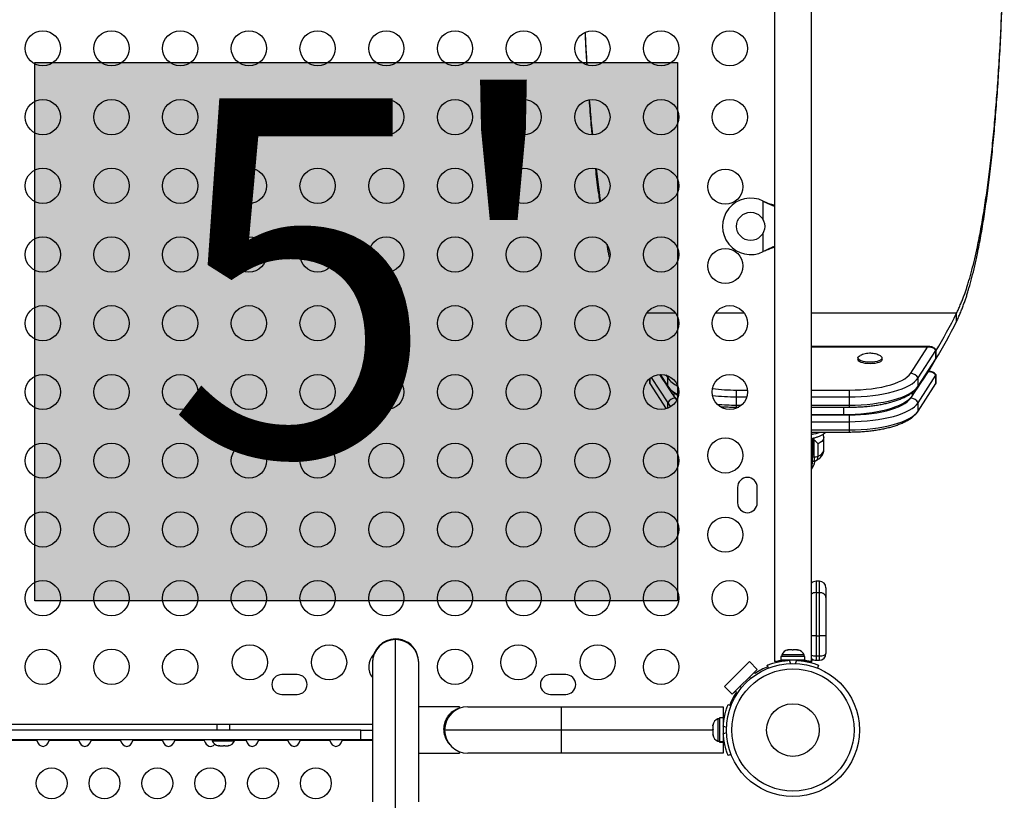
# Model space of a CAD drawing. Extents: x 1749 to 2269, y 2211 to 2668.
# Drawn here: x 2152 to 2180, y 2409 to 2431 of the extents above; entities that cross this region are included whole.
import ezdxf

# ---------------------------------------------------------------- set-up
doc = ezdxf.new("R2010")
doc.units = 0
doc.header["$LTSCALE"] = 0.125
doc.header["$MEASUREMENT"] = 0
doc.layers.add('CONTOUR', color=7, linetype='CONTINUOUS')
doc.layers.add('HAUTEUR-PLATE-FORME', color=7, linetype='CONTINUOUS')
doc.styles.add('DIM', font='romans.shx')

msp = doc.modelspace()

# ---------------------------------------------------------------- hatches: boundary and pattern name
at = {"layer": 'HAUTEUR-PLATE-FORME', "true_color": 0xfcfcfc}
msp.add_hatch(color=7, dxfattribs=at).paths.add_polyline_path([(2152.36941, 2430.24711), (2170.60472, 2430.24711), (2170.60472, 2414.96592), (2152.36941, 2414.96592)])

# ---------------------------------------------------------------- linework, layer by layer
at = {"layer": 'CONTOUR'}
for p, q in [((2173.35964, 2457.43792), (2173.35964, 2413.25042)), ((2174.40964, 2413.25042), (2174.40964, 2457.43792)), ((2173.04214, 2426.30985), (2173.07209, 2426.29737)), ((2173.04214, 2426.30985), (2173.0661, 2426.29737)), ((2173.04214, 2425.7736), (2173.04214, 2426.30985)), ((2173.0661, 2426.29737), (2173.07209, 2426.29737)), ((2173.04214, 2424.8785), (2173.04214, 2425.41475)), ((2173.07209, 2424.89098), (2173.04214, 2424.8785)), ((2173.0661, 2424.89098), (2173.04214, 2424.8785)), ((2173.0661, 2424.89098), (2173.07209, 2424.89098)), ((2170.55452, 2423.12817), (2169.73149, 2423.12817)), ((2172.50452, 2423.12817), (2171.68149, 2423.12817)), ((2178.52894, 2423.12817), (2174.40964, 2423.12817)), ((2178.52894, 2422.89325), (2178.52894, 2423.12817)), ((2177.75327, 2422.18301), (2174.40964, 2422.18301)), ((2177.70863, 2422.16793), (2174.40964, 2422.16793)), ((2177.22766, 2421.42591), (2177.70863, 2422.16793)), ((2177.43903, 2421.29242), (2177.94468, 2422.07251)), ((2177.75327, 2422.18111), (2177.75683, 2422.18079)), ((2177.94468, 2421.83759), (2177.94468, 2422.07251)), ((2177.94764, 2421.84684), (2177.94764, 2422.08177)), ((2175.72884, 2421.8585), (2175.72884, 2421.81445)), ((2176.41644, 2421.81445), (2176.41644, 2421.8585)), ((2177.43903, 2421.0575), (2177.94468, 2421.83759)), ((2177.94468, 2421.83759), (2177.94764, 2421.84684)), ((2177.75327, 2421.47824), (2177.73006, 2421.47824)), ((2177.75327, 2421.47634), (2177.75683, 2421.47602)), ((2169.82163, 2421.27721), (2169.82163, 2421.14207)), ((2169.82163, 2421.14207), (2169.8246, 2421.13282)), ((2169.82164, 2421.14241), (2169.82211, 2421.14154)), ((2169.8246, 2421.13282), (2169.8246, 2421.27968)), ((2169.8246, 2421.13282), (2170.28921, 2420.41603)), ((2169.86304, 2421.30844), (2170.33024, 2420.58765)), ((2170.11261, 2421.39325), (2170.33024, 2421.0575)), ((2170.27596, 2421.37617), (2170.33024, 2421.29242)), ((2170.33024, 2421.0575), (2170.33024, 2421.29242)), ((2177.43903, 2420.58765), (2177.94468, 2421.36774)), ((2177.43903, 2421.0575), (2177.43903, 2421.29242)), ((2177.43903, 2420.35273), (2177.94468, 2421.13282)), ((2177.94468, 2421.13282), (2177.94468, 2421.36774)), ((2177.94468, 2421.13282), (2177.94764, 2421.14207)), ((2177.94492, 2421.13742), (2177.94764, 2421.14241)), ((2177.94764, 2421.14207), (2177.94764, 2421.377)), ((2170.50412, 2420.87542), (2170.50412, 2420.77957)), ((2172.28283, 2420.75644), (2172.28283, 2420.94795)), ((2172.28283, 2420.94795), (2172.59011, 2420.94795)), ((2174.40964, 2420.94795), (2175.48644, 2420.94795)), ((2175.48644, 2420.75644), (2175.48644, 2420.94795)), ((2177.26515, 2420.87506), (2177.26515, 2420.77957)), ((2170.33024, 2420.43056), (2170.33024, 2420.58765)), ((2170.49892, 2420.78701), (2170.54162, 2420.72114)), ((2172.28283, 2420.75644), (2172.57366, 2420.75644)), ((2172.28283, 2420.52151), (2172.28283, 2420.75644)), ((2174.40964, 2420.75644), (2175.48644, 2420.75644)), ((2175.48644, 2420.52151), (2175.48644, 2420.75644)), ((2177.22766, 2420.72114), (2177.27035, 2420.78701)), ((2177.43903, 2420.35273), (2177.43903, 2420.58765)), ((2172.28283, 2420.52151), (2172.42636, 2420.52151)), ((2172.28283, 2420.46302), (2172.28283, 2420.52151)), ((2172.28283, 2420.46302), (2172.34621, 2420.46302)), ((2174.40964, 2420.52151), (2175.48644, 2420.52151)), ((2174.40964, 2420.46302), (2175.48644, 2420.46302)), ((2175.32, 2420.46302), (2175.32, 2420.25463)), ((2175.48644, 2420.46302), (2175.48644, 2420.52151)), ((2174.40964, 2420.25463), (2175.32, 2420.25463)), ((2174.40964, 2420.24318), (2175.48644, 2420.24318)), ((2174.40964, 2420.05167), (2175.48644, 2420.05167)), ((2175.48644, 2420.05167), (2175.48644, 2420.24318)), ((2175.48644, 2419.81674), (2175.48644, 2420.05167)), ((2174.40964, 2419.81674), (2175.48644, 2419.81674)), ((2174.40964, 2419.75826), (2175.48644, 2419.75826)), ((2174.41589, 2419.75826), (2174.41589, 2419.68945)), ((2175.48644, 2419.75826), (2175.48644, 2419.81674)), ((2174.43582, 2418.86592), (2174.43582, 2419.57878)), ((2174.47839, 2419.53257), (2174.47839, 2419.58907)), ((2174.49124, 2419.5234), (2174.47839, 2419.53257)), ((2174.47839, 2419.1123), (2174.47839, 2419.53257)), ((2174.49124, 2419.05357), (2174.49124, 2419.5234)), ((2174.75964, 2419.24595), (2174.75964, 2419.59834)), ((2174.59709, 2419.07222), (2174.59709, 2419.4246)), ((2174.43582, 2419.1123), (2174.47839, 2419.1123)), ((2174.43582, 2419.05357), (2174.49124, 2419.05357)), ((2174.43582, 2418.9302), (2174.47126, 2418.9302)), ((2174.43582, 2418.86592), (2174.43572, 2418.85621)), ((2172.31176, 2418.18792), (2172.31176, 2417.75042)), ((2172.87426, 2417.75042), (2172.87426, 2418.18792)), ((2174.63464, 2415.52456), (2174.54089, 2415.52456)), ((2174.54089, 2415.52456), (2174.54089, 2415.20052)), ((2174.63464, 2415.20052), (2174.63464, 2415.52456)), ((2174.82214, 2415.33706), (2174.82214, 2415.06432)), ((2174.54089, 2415.20052), (2174.54089, 2413.97477)), ((2174.54089, 2415.20052), (2174.63464, 2415.20052)), ((2174.63464, 2413.97477), (2174.63464, 2415.20052)), ((2174.82214, 2415.06432), (2174.82214, 2413.97477)), ((2162.60521, 2413.87545), (2162.60521, 2413.88709)), ((2162.60521, 2413.86604), (2162.60521, 2413.87545)), ((2162.60521, 2408.94349), (2162.60521, 2413.86604)), ((2174.54089, 2413.97477), (2174.40964, 2413.97477)), ((2174.54089, 2413.97477), (2174.63464, 2413.97477)), ((2174.54089, 2413.97477), (2174.54089, 2413.40652)), ((2174.63464, 2413.40652), (2174.63464, 2413.97477)), ((2174.82214, 2413.97477), (2174.63464, 2413.97477)), ((2174.82214, 2413.97477), (2174.82214, 2413.46902)), ((2173.54391, 2413.3888), (2173.54391, 2413.28292)), ((2174.22536, 2413.3888), (2173.54391, 2413.3888)), ((2173.56589, 2413.4357), (2173.56589, 2413.3888)), ((2174.20339, 2413.4357), (2173.56589, 2413.4357)), ((2173.73141, 2413.56765), (2173.75193, 2413.5763)), ((2173.76905, 2413.5763), (2173.73141, 2413.56765)), ((2173.76905, 2413.5763), (2173.75193, 2413.5763)), ((2173.85856, 2413.5763), (2173.76905, 2413.5763)), ((2173.87569, 2413.56765), (2173.85856, 2413.5763)), ((2173.85856, 2413.5763), (2173.89621, 2413.5763)), ((2173.89621, 2413.5763), (2173.87569, 2413.56765)), ((2173.99127, 2413.5763), (2173.89621, 2413.5763)), ((2174.02892, 2413.56765), (2173.99127, 2413.5763)), ((2173.99127, 2413.5763), (2174.01179, 2413.5763)), ((2174.01179, 2413.5763), (2174.02892, 2413.56765)), ((2174.02526, 2413.5763), (2174.01179, 2413.5763)), ((2174.20339, 2413.3888), (2174.20339, 2413.4357)), ((2174.22536, 2413.28292), (2174.22536, 2413.3888)), ((2174.54089, 2413.40652), (2174.54089, 2413.28152)), ((2174.54089, 2413.40652), (2174.63464, 2413.40652)), ((2174.63464, 2413.28152), (2174.63464, 2413.40652)), ((2161.94771, 2413.22959), (2161.94771, 2413.21795)), ((2161.94771, 2413.21795), (2161.94771, 2413.20854)), ((2161.94771, 2413.20854), (2161.94771, 2409.26269)), ((2163.26271, 2413.22959), (2163.26265, 2413.23807)), ((2163.26271, 2413.21795), (2163.26271, 2413.22959)), ((2163.26271, 2413.20854), (2163.26271, 2413.21795)), ((2163.26271, 2409.26269), (2163.26271, 2413.20854)), ((2171.94266, 2412.53742), (2172.64976, 2413.24452)), ((2172.16363, 2412.31645), (2172.87073, 2413.02355)), ((2172.64976, 2413.24452), (2172.87073, 2413.02355)), ((2172.87073, 2413.02355), (2172.78235, 2412.93516)), ((2173.19082, 2413.06059), (2173.15807, 2413.14153)), ((2173.19038, 2413.06041), (2173.17581, 2413.09645)), ((2173.3965, 2413.25042), (2173.35964, 2413.25042)), ((2174.22536, 2413.28292), (2173.54391, 2413.28292)), ((2173.69714, 2413.28292), (2173.69714, 2413.27229)), ((2173.77631, 2413.27989), (2173.8122, 2413.19115)), ((2173.95707, 2413.19115), (2173.99297, 2413.27989)), ((2174.07214, 2413.27334), (2174.07214, 2413.28292)), ((2174.07214, 2413.28167), (2174.16211, 2413.28167)), ((2174.07214, 2413.28152), (2174.16589, 2413.28152)), ((2174.16211, 2413.28167), (2174.16211, 2413.28292)), ((2174.17215, 2413.28167), (2174.16211, 2413.28167)), ((2174.16589, 2413.28152), (2174.16589, 2413.28167)), ((2174.17215, 2413.28292), (2174.17215, 2413.28167)), ((2174.17215, 2413.28167), (2174.22536, 2413.28167)), ((2174.40964, 2413.25042), (2174.37278, 2413.25042)), ((2174.54089, 2413.28152), (2174.63464, 2413.28152)), ((2174.6112, 2413.14153), (2174.57845, 2413.06059)), ((2174.6112, 2413.14028), (2174.57889, 2413.06041)), ((2159.81176, 2412.87542), (2159.37426, 2412.87542)), ((2167.43676, 2412.87542), (2166.99926, 2412.87542)), ((2172.68738, 2412.76497), (2172.64976, 2412.80258)), ((2172.78235, 2412.93516), (2172.80913, 2412.90838)), ((2172.16363, 2412.31645), (2171.94266, 2412.53742)), ((2172.3846, 2412.53742), (2172.42221, 2412.4998)), ((2159.37426, 2412.31292), (2159.81176, 2412.31292)), ((2166.99926, 2412.31292), (2167.43676, 2412.31292)), ((2172.25202, 2412.40483), (2172.16363, 2412.31645)), ((2172.2788, 2412.37805), (2172.25202, 2412.40483)), ((2164.41771, 2411.95879), (2163.26271, 2411.95879)), ((2164.41771, 2411.95879), (2164.41771, 2411.93018)), ((2164.41771, 2411.91553), (2164.41771, 2411.93018)), ((2164.65551, 2411.96004), (2167.31181, 2411.96004)), ((2167.31181, 2411.96004), (2171.90551, 2411.96004)), ((2167.31181, 2411.30254), (2167.31181, 2411.96004)), ((2171.90551, 2411.96004), (2171.90551, 2411.64327)), ((2172.0469, 2412.02911), (2172.12677, 2411.9968)), ((2171.90551, 2411.64327), (2171.79963, 2411.64327)), ((2171.79963, 2411.64327), (2171.79963, 2410.97438)), ((2171.90551, 2411.64327), (2171.90551, 2410.97438)), ((2137.73831, 2411.46917), (2161.94771, 2411.46917)), ((2157.53051, 2411.46917), (2157.53051, 2411.30254)), ((2157.90551, 2411.30254), (2157.90551, 2411.46917)), ((2163.99801, 2411.18262), (2163.99801, 2411.46129)), ((2164.01363, 2411.44423), (2164.01363, 2411.51893)), ((2164.01363, 2411.50673), (2164.03051, 2411.50673)), ((2164.02594, 2411.49217), (2164.01363, 2411.49217)), ((2164.01363, 2411.47763), (2164.02175, 2411.47763)), ((2164.01732, 2411.46073), (2164.01363, 2411.46073)), ((2164.03463, 2411.51893), (2164.0147, 2411.51893)), ((2164.01908, 2411.53079), (2164.0389, 2411.53079)), ((2164.04253, 2411.54037), (2164.02287, 2411.54037)), ((2164.02661, 2411.54924), (2164.04604, 2411.54924)), ((2164.0488, 2411.55595), (2164.02962, 2411.55595)), ((2164.03232, 2411.56161), (2164.05119, 2411.56161)), ((2164.05279, 2411.56529), (2164.03423, 2411.56529)), ((2164.03561, 2411.5676), (2164.0538, 2411.5676)), ((2164.05404, 2411.56816), (2164.0362, 2411.56816)), ((2171.62078, 2411.45658), (2171.61213, 2411.41896)), ((2171.61213, 2411.43573), (2171.62078, 2411.45658)), ((2171.61213, 2411.41896), (2171.61213, 2411.43573)), ((2171.61213, 2411.41896), (2171.61213, 2411.33006)), ((2171.79963, 2411.62129), (2171.75273, 2411.62129)), ((2171.75273, 2411.62129), (2171.75273, 2410.98442)), ((2171.99604, 2411.37548), (2171.90854, 2411.41087)), ((2161.61889, 2411.30254), (2138.06712, 2411.30254)), ((2161.61889, 2411.30254), (2161.94771, 2411.30254)), ((2161.61889, 2411.02814), (2161.61889, 2411.30254)), ((2167.31181, 2411.30254), (2163.99801, 2411.30254)), ((2164.01363, 2411.11653), (2164.01363, 2411.16006)), ((2164.01631, 2411.14848), (2164.01363, 2411.14848)), ((2164.01363, 2411.13264), (2164.02034, 2411.13264)), ((2164.02487, 2411.11653), (2164.01363, 2411.11653)), ((2164.02122, 2411.10279), (2164.02908, 2411.10279)), ((2164.03359, 2411.08916), (2164.02602, 2411.08916)), ((2164.02999, 2411.07787), (2164.03759, 2411.07787)), ((2164.04163, 2411.06704), (2164.0338, 2411.06704)), ((2171.61213, 2411.30254), (2167.31181, 2411.30254)), ((2167.31181, 2410.64504), (2167.31181, 2411.30254)), ((2171.61213, 2411.33006), (2171.62078, 2411.31329)), ((2171.61213, 2411.29238), (2171.61213, 2411.33006)), ((2171.62078, 2411.31329), (2171.61213, 2411.29244)), ((2171.61213, 2411.29244), (2171.61213, 2411.19687)), ((2171.61213, 2411.19687), (2171.62078, 2411.15925)), ((2171.61213, 2411.17602), (2171.61213, 2411.16192)), ((2171.62078, 2411.15925), (2171.61213, 2411.17602)), ((2171.90551, 2411.11504), (2171.91614, 2411.11504)), ((2171.90854, 2411.19421), (2171.99604, 2411.22961)), ((2161.61889, 2411.02814), (2138.06712, 2411.02814)), ((2152.42445, 2411.00604), (2151.58557, 2411.00604)), ((2152.41869, 2411.02814), (2152.42445, 2411.00604)), ((2152.77357, 2411.00604), (2152.77923, 2411.02814)), ((2153.61245, 2411.00604), (2152.77357, 2411.00604)), ((2153.60669, 2411.02814), (2153.61245, 2411.00604)), ((2153.96157, 2411.00604), (2153.96723, 2411.02814)), ((2154.80045, 2411.00604), (2153.96157, 2411.00604)), ((2154.79469, 2411.02814), (2154.80045, 2411.00604)), ((2155.14957, 2411.00604), (2155.15523, 2411.02814)), ((2155.98845, 2411.00604), (2155.14957, 2411.00604)), ((2155.98269, 2411.02814), (2155.98845, 2411.00604)), ((2156.33757, 2411.00604), (2156.34323, 2411.02814)), ((2157.17645, 2411.00604), (2156.33757, 2411.00604)), ((2157.17069, 2411.02814), (2157.17645, 2411.00604)), ((2157.39926, 2411.02814), (2157.39926, 2410.99394)), ((2157.39926, 2410.99394), (2158.03676, 2410.99394)), ((2157.57738, 2410.85334), (2157.597, 2410.85334)), ((2157.58308, 2410.86199), (2157.62038, 2410.85334)), ((2157.597, 2410.85334), (2157.58308, 2410.86199)), ((2157.61975, 2410.85334), (2157.597, 2410.85334)), ((2157.62038, 2410.85334), (2157.61975, 2410.85334)), ((2157.62038, 2410.85334), (2157.71955, 2410.85334)), ((2157.71955, 2410.85334), (2157.74293, 2410.86199)), ((2157.75685, 2410.85334), (2157.71961, 2410.85334)), ((2157.74293, 2410.86199), (2157.75685, 2410.85334)), ((2157.75685, 2410.85334), (2157.84056, 2410.85334)), ((2157.84056, 2410.85334), (2157.87785, 2410.86199)), ((2157.84056, 2410.85334), (2157.85447, 2410.85334)), ((2157.87785, 2410.86199), (2157.85447, 2410.85334)), ((2158.03676, 2410.99394), (2158.03676, 2411.02814)), ((2158.36445, 2411.00604), (2158.03676, 2411.00604)), ((2158.35869, 2411.02814), (2158.36445, 2411.00604)), ((2158.71357, 2411.00604), (2158.71923, 2411.02814)), ((2159.55245, 2411.00604), (2158.71357, 2411.00604)), ((2159.54669, 2411.02814), (2159.55245, 2411.00604)), ((2159.90157, 2411.00604), (2159.90723, 2411.02814)), ((2160.74045, 2411.00604), (2159.90157, 2411.00604)), ((2160.73469, 2411.02814), (2160.74045, 2411.00604)), ((2161.08957, 2411.00604), (2161.09523, 2411.02814)), ((2161.94771, 2411.00604), (2161.08957, 2411.00604)), ((2161.94771, 2411.02814), (2161.61889, 2411.02814)), ((2164.0377, 2411.05847), (2164.04499, 2411.05847)), ((2164.04814, 2411.05072), (2164.04161, 2411.05072)), ((2164.04446, 2411.04508), (2164.05051, 2411.04508)), ((2164.05244, 2411.0406), (2164.04672, 2411.0406)), ((2164.04802, 2411.03803), (2164.05356, 2411.03803)), ((2164.05404, 2411.03693), (2164.04857, 2411.03693)), ((2171.75273, 2410.98442), (2171.75273, 2410.98379)), ((2171.75273, 2410.98379), (2171.79963, 2410.98379)), ((2171.79963, 2410.97438), (2171.90551, 2410.97438)), ((2171.79963, 2410.97), (2171.79963, 2410.97438)), ((2171.79963, 2410.97), (2171.79963, 2410.96182)), ((2171.90551, 2410.97), (2171.79963, 2410.97)), ((2171.79963, 2410.96182), (2171.90551, 2410.96182)), ((2171.90551, 2410.97), (2171.90551, 2410.97438)), ((2171.90551, 2410.97), (2171.90551, 2410.96182)), ((2171.90551, 2410.96182), (2171.90551, 2410.64504)), ((2163.26271, 2410.64629), (2164.41771, 2410.64629)), ((2164.41771, 2410.69194), (2164.41771, 2410.64629)), ((2167.31181, 2410.64504), (2164.65551, 2410.64504)), ((2171.90551, 2410.64504), (2167.31181, 2410.64504)), ((2172.12677, 2410.60829), (2172.0469, 2410.57598))]:
    msp.add_line(p, q, dxfattribs=at)
at = {"layer": 'CONTOUR', "flags": 128}
for points in [[(2176.41644, 2421.81445), (2176.41289, 2421.79761), (2176.39602, 2421.77453), (2176.3659, 2421.75308), (2176.32378, 2421.73415), (2176.27137, 2421.7185), (2176.21083, 2421.70678), (2176.14463, 2421.69947), (2176.07549, 2421.69687), (2176.00622, 2421.69908), (2175.93968, 2421.70602), (2175.87858, 2421.71739), (2175.82543, 2421.73274), (2175.78239, 2421.75143), (2175.75124, 2421.7727), (2175.73325, 2421.79569), (2175.72884, 2421.81445)], [(2176.41584, 2421.86543), (2176.41289, 2421.84166), (2176.39602, 2421.81858), (2176.3659, 2421.79713), (2176.32378, 2421.7782), (2176.27137, 2421.76255), (2176.21083, 2421.75083), (2176.14463, 2421.74352), (2176.07549, 2421.74092), (2176.00622, 2421.74313), (2175.93968, 2421.75006), (2175.87858, 2421.76144), (2175.82543, 2421.77679), (2175.78239, 2421.79548), (2175.75124, 2421.81675), (2175.73325, 2421.83973), (2175.72915, 2421.86349), (2175.73911, 2421.88703), (2175.76273, 2421.90941), (2175.79261, 2421.92672)], [(2175.48644, 2420.94795), (2175.64705, 2420.95043), (2175.80635, 2420.95784), (2175.96306, 2420.97013), (2176.11589, 2420.9872), (2176.2636, 2421.00891), (2176.40501, 2421.03507), (2176.53894, 2421.06549), (2176.66433, 2421.09991), (2176.78014, 2421.13805), (2176.88544, 2421.1796), (2176.97937, 2421.22423), (2177.06117, 2421.27157), (2177.13017, 2421.32123), (2177.18582, 2421.37282), (2177.22766, 2421.42591)], [(2170.36656, 2421.34142), (2170.34798, 2421.31932), (2170.33024, 2421.29242)], [(2175.48644, 2420.75644), (2175.65532, 2420.75888), (2175.82299, 2420.76619), (2175.98825, 2420.77832), (2176.14994, 2420.79518), (2176.30688, 2420.81664), (2176.45796, 2420.84256), (2176.60211, 2420.87276), (2176.73829, 2420.907), (2176.86552, 2420.94506), (2176.9829, 2420.98666), (2177.0896, 2421.0315), (2177.18484, 2421.07926), (2177.26796, 2421.1296), (2177.33834, 2421.18216), (2177.39551, 2421.23656), (2177.43903, 2421.29242)], [(2175.48644, 2420.75644), (2175.65532, 2420.75888), (2175.82299, 2420.76619), (2175.98825, 2420.77832), (2176.14994, 2420.79518), (2176.30688, 2420.81664), (2176.45796, 2420.84256), (2176.60211, 2420.87276), (2176.73829, 2420.907), (2176.86552, 2420.94506), (2176.9829, 2420.98666), (2177.0896, 2421.0315), (2177.18484, 2421.07926), (2177.26796, 2421.1296), (2177.33834, 2421.18216), (2177.39551, 2421.23656), (2177.43903, 2421.29242)], [(2175.48644, 2420.52151), (2175.65532, 2420.52396), (2175.82299, 2420.53127), (2175.98825, 2420.5434), (2176.14994, 2420.56025), (2176.30688, 2420.58172), (2176.45796, 2420.60764), (2176.60211, 2420.63783), (2176.73829, 2420.67208), (2176.86552, 2420.71014), (2176.9829, 2420.75174), (2177.0896, 2420.79657), (2177.18484, 2420.84433), (2177.26796, 2420.89467), (2177.33834, 2420.94723), (2177.39551, 2421.00164), (2177.43903, 2421.0575)], [(2175.48644, 2420.52151), (2175.65532, 2420.52396), (2175.82299, 2420.53127), (2175.98825, 2420.5434), (2176.14994, 2420.56025), (2176.30688, 2420.58172), (2176.45796, 2420.60764), (2176.60211, 2420.63783), (2176.73829, 2420.67208), (2176.86552, 2420.71014), (2176.9829, 2420.75174), (2177.0896, 2420.79657), (2177.18484, 2420.84433), (2177.26796, 2420.89467), (2177.33834, 2420.94723), (2177.39551, 2421.00164), (2177.43903, 2421.0575)], [(2170.33024, 2420.58765), (2170.37377, 2420.53179), (2170.42574, 2420.48179)], [(2170.33024, 2420.58765), (2170.37377, 2420.53179), (2170.42574, 2420.48179)], [(2170.50412, 2420.77957), (2170.5497, 2420.72464), (2170.59566, 2420.68179)], [(2170.54162, 2420.72114), (2170.58345, 2420.66805), (2170.58701, 2420.66427)], [(2175.32, 2420.25463), (2175.48682, 2420.25702), (2175.65247, 2420.26415), (2175.8158, 2420.27599), (2175.97568, 2420.29244), (2176.13099, 2420.31339), (2176.28064, 2420.33871), (2176.42361, 2420.3682), (2176.55888, 2420.40167), (2176.68552, 2420.43888), (2176.80264, 2420.47958), (2176.90943, 2420.52347), (2177.00515, 2420.57026), (2177.08912, 2420.61962), (2177.16076, 2420.67119), (2177.21957, 2420.72464), (2177.26515, 2420.77957)], [(2175.48644, 2420.24318), (2175.64705, 2420.24566), (2175.80635, 2420.25307), (2175.96306, 2420.26536), (2176.11589, 2420.28243), (2176.2636, 2420.30414), (2176.40501, 2420.33031), (2176.53894, 2420.36072), (2176.66433, 2420.39514), (2176.78014, 2420.43328), (2176.88544, 2420.47483), (2176.97937, 2420.51946), (2177.06117, 2420.5668), (2177.13017, 2420.61646), (2177.18582, 2420.66805), (2177.22766, 2420.72114)], [(2175.48644, 2420.05167), (2175.65532, 2420.05411), (2175.82299, 2420.06142), (2175.98825, 2420.07355), (2176.14994, 2420.09041), (2176.30688, 2420.11187), (2176.45796, 2420.13779), (2176.60211, 2420.16799), (2176.73829, 2420.20224), (2176.86552, 2420.24029), (2176.9829, 2420.28189), (2177.0896, 2420.32673), (2177.18484, 2420.37449), (2177.26796, 2420.42483), (2177.33834, 2420.47739), (2177.39551, 2420.53179), (2177.43903, 2420.58765)], [(2175.48644, 2420.05167), (2175.65532, 2420.05411), (2175.82299, 2420.06142), (2175.98825, 2420.07355), (2176.14994, 2420.09041), (2176.30688, 2420.11187), (2176.45796, 2420.13779), (2176.60211, 2420.16799), (2176.73829, 2420.20224), (2176.86552, 2420.24029), (2176.9829, 2420.28189), (2177.0896, 2420.32673), (2177.18484, 2420.37449), (2177.26796, 2420.42483), (2177.33834, 2420.47739), (2177.39551, 2420.53179), (2177.43903, 2420.58765)], [(2175.48644, 2419.81674), (2175.65532, 2419.81919), (2175.82299, 2419.8265), (2175.98825, 2419.83863), (2176.14994, 2419.85548), (2176.30688, 2419.87695), (2176.45796, 2419.90287), (2176.60211, 2419.93306), (2176.73829, 2419.96731), (2176.86552, 2420.00537), (2176.9829, 2420.04697), (2177.0896, 2420.09181), (2177.18484, 2420.13956), (2177.26796, 2420.1899), (2177.33834, 2420.24246), (2177.39551, 2420.29687), (2177.43903, 2420.35273)], [(2175.48644, 2419.81674), (2175.65532, 2419.81919), (2175.82299, 2419.8265), (2175.98825, 2419.83863), (2176.14994, 2419.85548), (2176.30688, 2419.87695), (2176.45796, 2419.90287), (2176.60211, 2419.93306), (2176.73829, 2419.96731), (2176.86552, 2420.00537), (2176.9829, 2420.04697), (2177.0896, 2420.09181), (2177.18484, 2420.13956), (2177.26796, 2420.1899), (2177.33834, 2420.24246), (2177.39551, 2420.29687), (2177.43903, 2420.35273)], [(2174.47839, 2419.45261), (2174.47589, 2419.46128), (2174.46849, 2419.46962), (2174.45648, 2419.47731), (2174.44031, 2419.48405), (2174.43582, 2419.48551)], [(2174.75964, 2419.59839), (2174.7549, 2419.56726), (2174.73602, 2419.52927), (2174.70302, 2419.49243), (2174.65645, 2419.45735), (2174.59709, 2419.4246)], [(2174.59709, 2419.07222), (2174.65645, 2419.10496), (2174.70302, 2419.14005), (2174.73602, 2419.17689), (2174.7549, 2419.21487), (2174.75964, 2419.24595)], [(2174.82214, 2415.06432), (2174.81853, 2415.09089), (2174.80786, 2415.11644), (2174.79054, 2415.13999), (2174.76722, 2415.16063), (2174.73881, 2415.17756), (2174.70639, 2415.19015), (2174.67122, 2415.1979), (2174.63464, 2415.20052)], [(2174.39834, 2413.21179), (2174.4206, 2413.25229), (2174.44011, 2413.3109)]]:
    msp.add_lwpolyline(points, dxfattribs=at)
at = {"layer": 'CONTOUR'}
for centre, radius in [((2152.59301, 2430.64417), 0.5), ((2154.54301, 2430.64417), 0.5), ((2156.49301, 2430.64417), 0.5), ((2158.44301, 2430.64417), 0.5), ((2160.39301, 2430.64417), 0.5), ((2162.34301, 2430.64417), 0.5), ((2164.29301, 2430.64417), 0.5), ((2166.24301, 2430.64417), 0.5), ((2168.19301, 2430.64417), 0.5), ((2170.14301, 2430.64417), 0.5), ((2172.09301, 2430.64417), 0.5), ((2152.59301, 2428.69417), 0.5), ((2154.54301, 2428.69417), 0.5), ((2156.49301, 2428.69417), 0.5), ((2158.44301, 2428.69417), 0.5), ((2160.39301, 2428.69417), 0.5), ((2162.34301, 2428.69417), 0.5), ((2164.29301, 2428.69417), 0.5), ((2166.24301, 2428.69417), 0.5), ((2168.19301, 2428.69417), 0.5), ((2170.14301, 2428.69417), 0.5), ((2172.09301, 2428.69417), 0.5), ((2152.59301, 2426.74417), 0.5), ((2154.54301, 2426.74417), 0.5), ((2156.49301, 2426.74417), 0.5), ((2158.44301, 2426.74417), 0.5), ((2160.39301, 2426.74417), 0.5), ((2162.34301, 2426.74417), 0.5), ((2164.29301, 2426.74417), 0.5), ((2166.24301, 2426.74417), 0.5), ((2168.19301, 2426.74417), 0.5), ((2170.14301, 2426.74417), 0.5), ((2171.96527, 2426.71917), 0.5), ((2172.68464, 2425.59417), 0.4), ((2152.59301, 2424.79417), 0.5), ((2154.54301, 2424.79417), 0.5), ((2156.49301, 2424.79417), 0.5), ((2158.44301, 2424.79417), 0.5), ((2160.39301, 2424.79417), 0.5), ((2162.34301, 2424.79417), 0.5), ((2164.29301, 2424.79417), 0.5), ((2166.24301, 2424.79417), 0.5), ((2168.19301, 2424.79417), 0.5), ((2170.14301, 2424.79417), 0.5), ((2171.96527, 2424.46917), 0.5), ((2152.59301, 2422.84417), 0.5), ((2154.54301, 2422.84417), 0.5), ((2156.49301, 2422.84417), 0.5), ((2158.44301, 2422.84417), 0.5), ((2160.39301, 2422.84417), 0.5), ((2162.34301, 2422.84417), 0.5), ((2164.29301, 2422.84417), 0.5), ((2166.24301, 2422.84417), 0.5), ((2168.19301, 2422.84417), 0.5), ((2170.14301, 2422.84417), 0.5), ((2172.09301, 2422.84417), 0.5), ((2152.59301, 2420.89417), 0.5), ((2154.54301, 2420.89417), 0.5), ((2156.49301, 2420.89417), 0.5), ((2158.44301, 2420.89417), 0.5), ((2160.39301, 2420.89417), 0.5), ((2162.34301, 2420.89417), 0.5), ((2164.29301, 2420.89417), 0.5), ((2166.24301, 2420.89417), 0.5), ((2168.19301, 2420.89417), 0.5), ((2170.14301, 2420.89417), 0.5), ((2172.09301, 2420.89417), 0.5), ((2171.96527, 2419.09417), 0.5), ((2152.59301, 2418.94417), 0.5), ((2154.54301, 2418.94417), 0.5), ((2156.49301, 2418.94417), 0.5), ((2158.44301, 2418.94417), 0.5), ((2160.39301, 2418.94417), 0.5), ((2162.34301, 2418.94417), 0.5), ((2164.29301, 2418.94417), 0.5), ((2166.24301, 2418.94417), 0.5), ((2168.19301, 2418.94417), 0.5), ((2170.14301, 2418.94417), 0.5), ((2152.59301, 2416.99417), 0.5), ((2154.54301, 2416.99417), 0.5), ((2156.49301, 2416.99417), 0.5), ((2158.44301, 2416.99417), 0.5), ((2160.39301, 2416.99417), 0.5), ((2162.34301, 2416.99417), 0.5), ((2164.29301, 2416.99417), 0.5), ((2166.24301, 2416.99417), 0.5), ((2168.19301, 2416.99417), 0.5), ((2170.14301, 2416.99417), 0.5), ((2171.96527, 2416.84417), 0.5), ((2152.59301, 2415.04417), 0.5), ((2154.54301, 2415.04417), 0.5), ((2156.49301, 2415.04417), 0.5), ((2158.44301, 2415.04417), 0.5), ((2160.39301, 2415.04417), 0.5), ((2162.34301, 2415.04417), 0.5), ((2164.29301, 2415.04417), 0.5), ((2166.24301, 2415.04417), 0.5), ((2168.19301, 2415.04417), 0.5), ((2170.14301, 2415.04417), 0.5), ((2172.09301, 2415.04417), 0.5), ((2152.59301, 2413.09417), 0.5), ((2154.54301, 2413.09417), 0.5), ((2156.49301, 2413.09417), 0.5), ((2158.46801, 2413.22191), 0.5), ((2160.71801, 2413.22191), 0.5), ((2164.29301, 2413.09417), 0.5), ((2166.09301, 2413.22191), 0.5), ((2168.34301, 2413.22191), 0.5), ((2170.14301, 2413.09417), 0.5), ((2173.88464, 2411.30254), 1.89), ((2173.88464, 2411.30254), 1.73415), ((2173.88464, 2411.30254), 0.74728), ((2152.84301, 2409.79039), 0.4375), ((2154.34301, 2409.79039), 0.4375), ((2155.84301, 2409.79039), 0.4375), ((2157.34301, 2409.79039), 0.4375), ((2158.84301, 2409.79039), 0.4375), ((2160.34301, 2409.79039), 0.4375)]:
    msp.add_circle(centre, radius, dxfattribs=at)
for centre, radius, start, end in [((2172.68464, 2425.59417), 0.8, 63.456637, 296.543363), ((2164.40933, 2430.17321), 15.77961, 329.088553, 333.482893), ((2163.6593, 2430.34932), 16.63428, 324.879164, 333.369484), ((2177.93027, 2422.08184), 0.01717, 327.086896, 43.920672), ((2176.31929, 2421.82899), 0.1032, 20.677698, 70.792585), ((2177.20605, 2421.15761), 0.26917, 30.05599, 85.396875), ((2185.23506, 2431.08661), 17.97875, 212.631765, 214.97996), ((2170.94615, 2421.76556), 0.77666, 217.531391, 244.627165), ((2177.93027, 2421.37707), 0.01717, 327.086896, 43.920672), ((2170.9602, 2421.54485), 0.79646, 217.726234, 246.059135), ((2172.27244, 2425.83523), 4.88729, 262.128009, 270.121908), ((2170.56322, 2420.45284), 0.26917, 94.603125, 149.94401), ((2172.27398, 2426.30236), 5.54593, 263.045744, 270.091508), ((2177.20605, 2420.45284), 0.26917, 30.05599, 85.396875), ((2172.27795, 2426.16767), 5.64616, 264.453996, 270.04954), ((2174.11726, 2421.27138), 1.60987, 280.690242, 289.964091), ((2173.94666, 2418.86577), 0.48916, 0.017897, 18.830593), ((2174.49963, 2419.31563), 0.2622, 268.165472, 291.819979), ((2172.59301, 2418.18792), 0.28125, 0, 180), ((2172.59301, 2417.75042), 0.28125, 180, 0), ((2174.54089, 2415.33706), 0.1875, 90, 133.724036), ((2174.63464, 2415.33706), 0.1875, 0, 90), ((2174.53713, 2414.97247), 0.22808, 89.056752, 123.986498), ((2162.60521, 2413.22959), 0.6575, 89.999992, 179.999992), ((2162.60521, 2413.21795), 0.6575, 89.999992, 179.999992), ((2162.60521, 2413.20854), 0.6575, 89.999992, 179.999992), ((2162.60521, 2413.22959), 0.6575, 23.954274, 90.000004), ((2162.60521, 2413.21795), 0.6575, 0.000008, 90.000008), ((2162.60521, 2413.20854), 0.6575, 0.000008, 90.000008), ((2162.34301, 2413.09417), 0.5, 136.138583, 217.758382), ((2173.79568, 2413.32771), 0.2539, 101.741076, 154.829342), ((2173.9736, 2413.32771), 0.2539, 25.170658, 78.258924), ((2174.54089, 2413.46902), 0.1875, 225.572996, 270), ((2174.63464, 2413.46902), 0.1875, 270, 0), ((2173.84301, 2411.34417), 1.875, 110.830601, 123.463041), ((2173.88464, 2411.34542), 1.9375, 86.794751, 93.205249), ((2174.14892, 2413.37527), 0.11071, 268.109316, 302.290831), ((2174.16589, 2413.46902), 0.1875, 270, 272.352118), ((2159.37426, 2412.59417), 0.28125, 90, 270), ((2159.81176, 2412.59417), 0.28125, 270, 90), ((2166.99926, 2412.59417), 0.28125, 90, 270), ((2167.43676, 2412.59417), 0.28125, 270, 90), ((2173.84301, 2411.34417), 1.875, 146.536959, 159.155072), ((2164.65551, 2411.30254), 0.6575, 90, 180), ((2171.86072, 2411.3915), 0.2539, 115.170658, 168.258924), ((2173.84301, 2411.30254), 1.9375, 176.794751, 183.205249), ((2164.65551, 2411.30254), 0.6575, 180, 270), ((2171.86072, 2411.21358), 0.2539, 191.741076, 244.829342), ((2157.62905, 2411.10193), 0.2539, 205.170658, 258.258924), ((2157.80697, 2411.10193), 0.2539, 281.741076, 334.829342)]:
    msp.add_arc(centre, radius, start, end, dxfattribs=at)
for centre, major_axis, ratio, start_param, end_param in [((2174.54089, 2413.46902), (0.1875, 0), 0.33333333, 3.93699148, 4.71238898), ((2174.63464, 2413.46902), (0.1875, 0), 0.33333333, 4.71238898, 6.28318531), ((2152.59901, 2411.10284), (0, -0.26517), 0.70710678, 5.08608157, 7.48028904), ((2153.78701, 2411.10284), (0, -0.26517), 0.70710678, 5.08608157, 7.48028904), ((2154.97501, 2411.10284), (0, -0.26517), 0.70710678, 5.08608157, 7.48028904), ((2156.16301, 2411.10284), (0, -0.26517), 0.70710678, 5.08608157, 7.48028904), ((2157.35101, 2411.10284), (0, -0.26517), 0.70710678, 5.08608157, 6.99218873), ((2158.53901, 2411.10284), (0, -0.26517), 0.70710678, 5.08608157, 7.48028904), ((2159.72701, 2411.10284), (0, -0.26517), 0.70710678, 5.08608157, 7.48028904), ((2160.91501, 2411.10284), (0, -0.26517), 0.70710678, 5.08608157, 7.48028904)]:
    msp.add_ellipse(centre, major_axis=major_axis, ratio=ratio, start_param=start_param, end_param=end_param, dxfattribs=at)
for points, knots in [([(2178.52894, 2422.89325), (2178.54749, 2422.9326), (2178.58357, 2423.00913), (2178.63548, 2423.13012), (2178.6838, 2423.25004), (2178.7285, 2423.36831), (2178.76957, 2423.48364), (2178.80705, 2423.595), (2178.84417, 2423.71186), (2178.89721, 2423.88926), (2178.96594, 2424.13952), (2179.04579, 2424.46599), (2179.13121, 2424.85596), (2179.22059, 2425.3194), (2179.3121, 2425.86662), (2179.39687, 2426.44976), (2179.4749, 2427.06677), (2179.54619, 2427.71532), (2179.6107, 2428.39289), (2179.66843, 2429.09681), (2179.71937, 2429.82441), (2179.76352, 2430.57299), (2179.80087, 2431.33976), (2179.83144, 2432.12186), (2179.85521, 2432.91636), (2179.87219, 2433.72029), (2179.88237, 2434.53063), (2179.88577, 2435.34422), (2179.88237, 2436.15779), (2179.87219, 2436.9681), (2179.85521, 2437.77201), (2179.83144, 2438.5665), (2179.80087, 2439.3486), (2179.76352, 2440.11537), (2179.71937, 2440.86396), (2179.66843, 2441.59158), (2179.61069, 2442.29552), (2179.54646, 2442.97035), (2179.47566, 2443.61439), (2179.39826, 2444.22607), (2179.31394, 2444.80614), (2179.2227, 2445.35228), (2179.12454, 2445.86233), (2179.01945, 2446.33416), (2178.90747, 2446.76611), (2178.78844, 2447.15524), (2178.66296, 2447.50417), (2178.57366, 2447.69803), (2178.52894, 2447.7951)], [0, 0, 0, 0, 0.010543658, 0.020502533, 0.029876651, 0.038666047, 0.046870762, 0.054490851, 0.061526381, 0.070042243, 0.088450016, 0.106762707, 0.124980983, 0.149967075, 0.174957938, 0.199955321, 0.224960973, 0.24997664, 0.274988989, 0.299994657, 0.324995389, 0.349992932, 0.374989033, 0.39998544, 0.424983901, 0.449986163, 0.474993973, 0.500009076, 0.525022978, 0.550029854, 0.575031451, 0.600029515, 0.625025793, 0.650022032, 0.675019981, 0.700021387, 0.725027997, 0.750041556, 0.774751611, 0.799520577, 0.8243502, 0.849242214, 0.874198342, 0.899220292, 0.924309758, 0.949468423, 0.974697952, 1, 1, 1, 1]), ([(2178.52894, 2423.12817), (2178.54749, 2423.16678), (2178.58357, 2423.24186), (2178.63548, 2423.36057), (2178.6838, 2423.47823), (2178.7285, 2423.59427), (2178.76957, 2423.70742), (2178.80705, 2423.81669), (2178.84417, 2423.93134), (2178.89721, 2424.10539), (2178.96594, 2424.35092), (2179.04579, 2424.67123), (2179.13121, 2425.05384), (2179.22059, 2425.50854), (2179.3121, 2426.04543), (2179.39687, 2426.61757), (2179.4749, 2427.22294), (2179.54619, 2427.85925), (2179.6107, 2428.52404), (2179.66843, 2429.21467), (2179.71937, 2429.92855), (2179.76352, 2430.663), (2179.80087, 2431.41531), (2179.83144, 2432.18265), (2179.85521, 2432.96217), (2179.87219, 2433.75093), (2179.88237, 2434.54598), (2179.88577, 2435.34422), (2179.88237, 2436.14244), (2179.87219, 2436.93746), (2179.85521, 2437.7262), (2179.83144, 2438.5057), (2179.80087, 2439.27305), (2179.76352, 2440.02535), (2179.71937, 2440.75982), (2179.66843, 2441.47371), (2179.61069, 2442.16437), (2179.54646, 2442.82647), (2179.47566, 2443.45835), (2179.39825, 2444.0585), (2179.31394, 2444.62762), (2179.2227, 2445.16346), (2179.12454, 2445.66389), (2179.01944, 2446.12681), (2178.90746, 2446.55061), (2178.78844, 2446.9324), (2178.66295, 2447.27474), (2178.57366, 2447.46494), (2178.52894, 2447.56018)], [0, 0, 0, 0, 0.01054713, 0.02050919, 0.02988619, 0.03867817, 0.04688518, 0.05450728, 0.06154453, 0.0700623, 0.08847378, 0.10678957, 0.12501038, 0.14999907, 0.17499159, 0.19998977, 0.2249954, 0.2500103, 0.27502121, 0.30002484, 0.32502299, 0.35001747, 0.37501011, 0.40000272, 0.4249971, 0.44999509, 0.47499848, 0.50000911, 0.52501852, 0.55002099, 0.57501831, 0.6000123, 0.62500477, 0.64999755, 0.67499244, 0.69999127, 0.72499583, 0.75000795, 0.77471726, 0.79948622, 0.82431663, 0.84921032, 0.87416905, 0.8991946, 0.92428874, 0.9494532, 0.97468971, 1, 1, 1, 1]), ([(2167.98154, 2431.096), (2167.98956, 2430.92153), (2168.00391, 2430.60938), (2168.02238, 2430.30829), (2168.03052, 2430.1755)], [0, 0, 0, 0, 0.5589514, 1, 1, 1, 1]), ([(2167.98539, 2431.09858), (2167.99226, 2430.9536), (2168.00711, 2430.63974), (2168.0262, 2430.33702), (2168.03647, 2430.17414)], [0, 0, 0, 0, 0.4619493, 1, 1, 1, 1]), ([(2168.09651, 2429.17868), (2168.09832, 2429.15269), (2168.11703, 2428.884), (2168.1443, 2428.55495), (2168.17239, 2428.26334), (2168.17881, 2428.19667)], [0, 0, 0, 0, 0.07631359, 0.78884509, 1, 1, 1, 1]), ([(2168.10512, 2429.18095), (2168.12261, 2428.96074), (2168.14931, 2428.62472), (2168.18089, 2428.30743), (2168.19177, 2428.19807)], [0, 0, 0, 0, 0.65532518, 1, 1, 1, 1]), ([(2168.27788, 2427.2323), (2168.28345, 2427.18123), (2168.3124, 2426.91546), (2168.35213, 2426.60188), (2168.38879, 2426.35268), (2168.39723, 2426.2953)], [0, 0, 0, 0, 0.15475889, 0.80538385, 1, 1, 1, 1]), ([(2168.29527, 2427.23099), (2168.32017, 2427.02919), (2168.35963, 2426.70937), (2168.40437, 2426.41504), (2168.42088, 2426.30643)], [0, 0, 0, 0, 0.63097478, 1, 1, 1, 1]), ([(2173.0661, 2426.29737), (2173.11155, 2426.27462), (2173.20158, 2426.22955), (2173.30237, 2426.1883), (2173.35206, 2426.17246), (2173.35964, 2426.17004)], [0, 0, 0, 0, 0.46356761, 0.91819349, 1, 1, 1, 1]), ([(2173.07209, 2426.29737), (2173.12945, 2426.27399), (2173.22641, 2426.23448), (2173.321, 2426.20554), (2173.35964, 2426.19371)], [0, 0, 0, 0, 0.59156293, 1, 1, 1, 1]), ([(2168.59785, 2425.08183), (2168.61349, 2424.99692), (2168.6388, 2424.85946), (2168.66673, 2424.73757), (2168.67741, 2424.69097)], [0, 0, 0, 0, 0.61773041, 1, 1, 1, 1]), ([(2173.35964, 2425.01928), (2173.35176, 2425.01661), (2173.30483, 2425.00072), (2173.20644, 2424.96), (2173.11602, 2424.91553), (2173.0661, 2424.89098)], [0, 0, 0, 0, 0.08283304, 0.4936263, 1, 1, 1, 1]), ([(2173.36487, 2424.99726), (2173.34779, 2424.99204), (2173.29399, 2424.97559), (2173.19586, 2424.93993), (2173.11503, 2424.90796), (2173.07209, 2424.89098)], [0, 0, 0, 0, 0.17906355, 0.56390513, 1, 1, 1, 1]), ([(2176.34948, 2421.92779), (2176.33115, 2421.93625), (2176.29214, 2421.95425), (2176.22949, 2421.97361), (2176.16236, 2421.98756), (2176.0902, 2421.9942), (2176.01387, 2421.99181), (2175.93663, 2421.97905), (2175.86372, 2421.95848), (2175.81871, 2421.93825), (2175.79691, 2421.92846)], [0, 0, 0, 0, 0.10578807, 0.22504857, 0.34297208, 0.46504084, 0.60393723, 0.74152351, 0.87482266, 1, 1, 1, 1]), ([(2177.70863, 2422.16793), (2177.72022, 2422.17477), (2177.73561, 2422.18386), (2177.74977, 2422.18165), (2177.75327, 2422.18111)], [0, 0, 0, 0, 0.75290899, 1, 1, 1, 1]), ([(2177.94468, 2422.07251), (2177.93109, 2422.08832), (2177.90348, 2422.12044), (2177.84545, 2422.15165), (2177.77952, 2422.16998), (2177.73237, 2422.16862), (2177.70863, 2422.16793)], [0, 0, 0, 0, 0.24008111, 0.48785208, 0.74209478, 1, 1, 1, 1]), ([(2177.94422, 2422.09169), (2177.93129, 2422.10715), (2177.90518, 2422.13837), (2177.85165, 2422.16594), (2177.79738, 2422.18078), (2177.76651, 2422.18226), (2177.75174, 2422.18297)], [0, 0, 0, 0, 0.25245423, 0.50968058, 0.76534068, 1, 1, 1, 1]), ([(2177.94468, 2422.07251), (2177.94597, 2422.07565), (2177.94857, 2422.08193), (2177.94743, 2422.08855), (2177.94422, 2422.09162), (2177.94415, 2422.09169)], [0, 0, 0, 0, 0.49401391, 0.98802782, 1, 1, 1, 1]), ([(2177.94468, 2421.83759), (2177.94669, 2421.84075), (2177.94873, 2421.84395), (2177.94762, 2421.84714), (2177.9476, 2421.84717)], [0, 0, 0, 0, 0.98987466, 1, 1, 1, 1]), ([(2177.70863, 2421.46316), (2177.72022, 2421.47), (2177.73561, 2421.47909), (2177.74977, 2421.47688), (2177.75327, 2421.47634)], [0, 0, 0, 0, 0.75290899, 1, 1, 1, 1]), ([(2177.94468, 2421.36774), (2177.93109, 2421.38355), (2177.90348, 2421.41567), (2177.84545, 2421.44688), (2177.77952, 2421.46521), (2177.73237, 2421.46385), (2177.70863, 2421.46316)], [0, 0, 0, 0, 0.240081114, 0.487852075, 0.742094776, 1, 1, 1, 1]), ([(2177.94422, 2421.38692), (2177.93129, 2421.40238), (2177.90518, 2421.4336), (2177.85165, 2421.46118), (2177.79738, 2421.47601), (2177.76651, 2421.47749), (2177.75174, 2421.47821)], [0, 0, 0, 0, 0.25245423, 0.50968058, 0.76534068, 1, 1, 1, 1]), ([(2169.82167, 2421.1424), (2169.82166, 2421.14237), (2169.82055, 2421.13918), (2169.82258, 2421.13598), (2169.8246, 2421.13282)], [0, 0, 0, 0, 0.01012534, 1, 1, 1, 1]), ([(2177.94468, 2421.36774), (2177.94597, 2421.37088), (2177.94857, 2421.37716), (2177.94743, 2421.38378), (2177.94422, 2421.38685), (2177.94415, 2421.38692)], [0, 0, 0, 0, 0.49401391, 0.98802782, 1, 1, 1, 1]), ([(2177.94468, 2421.13282), (2177.94669, 2421.13598), (2177.94873, 2421.13918), (2177.94762, 2421.14237), (2177.9476, 2421.1424)], [0, 0, 0, 0, 0.98987466, 1, 1, 1, 1]), ([(2170.33183, 2421.05501), (2170.34214, 2421.04005), (2170.36851, 2421.00178), (2170.42001, 2420.94505), (2170.48899, 2420.88437), (2170.5582, 2420.8338), (2170.60846, 2420.80531), (2170.62791, 2420.79428)], [0, 0, 0, 0, 0.14135599, 0.36150734, 0.59427543, 0.84295497, 1, 1, 1, 1]), ([(2175.48644, 2420.46302), (2175.51379, 2420.46315), (2175.59302, 2420.46351), (2175.72387, 2420.46749), (2175.87775, 2420.47642), (2176.02936, 2420.48979), (2176.17784, 2420.50749), (2176.32238, 2420.52951), (2176.46224, 2420.5558), (2176.59672, 2420.58636), (2176.72521, 2420.62121), (2176.84716, 2420.66044), (2176.9621, 2420.70428), (2177.06963, 2420.7531), (2177.16922, 2420.80749), (2177.26003, 2420.86803), (2177.33626, 2420.93242), (2177.39122, 2420.9899), (2177.41695, 2421.02648), (2177.42609, 2421.03947)], [0, 0, 0, 0, 0.03213542, 0.09307988, 0.15407046, 0.21513943, 0.27633541, 0.33771381, 0.39934024, 0.46129472, 0.52367666, 0.58661009, 0.65024646, 0.71475593, 0.78028059, 0.84677969, 0.91337479, 0.96922901, 1, 1, 1, 1]), ([(2171.81999, 2420.48329), (2171.82988, 2420.48231), (2171.88992, 2420.47637), (2172.00291, 2420.46978), (2172.14764, 2420.46388), (2172.24121, 2420.46329), (2172.28283, 2420.46302)], [0, 0, 0, 0, 0.06584859, 0.39968892, 0.73297957, 1, 1, 1, 1]), ([(2175.48644, 2419.75826), (2175.51379, 2419.75838), (2175.59302, 2419.75874), (2175.72387, 2419.76272), (2175.87775, 2419.77165), (2176.02936, 2419.78502), (2176.17784, 2419.80272), (2176.32238, 2419.82474), (2176.46224, 2419.85103), (2176.59672, 2419.88159), (2176.72521, 2419.91644), (2176.84716, 2419.95567), (2176.9621, 2419.99952), (2177.06963, 2420.04833), (2177.16922, 2420.10272), (2177.26003, 2420.16326), (2177.33626, 2420.22765), (2177.39122, 2420.28513), (2177.41695, 2420.32171), (2177.42609, 2420.3347)], [0, 0, 0, 0, 0.03213542, 0.09307988, 0.15407046, 0.21513943, 0.27633541, 0.33771381, 0.39934024, 0.46129472, 0.52367666, 0.58661009, 0.65024646, 0.71475593, 0.78028059, 0.84677969, 0.91337479, 0.96922901, 1, 1, 1, 1]), ([(2174.41579, 2419.57394), (2174.4378, 2419.57902), (2174.49284, 2419.59174), (2174.57361, 2419.61741), (2174.65901, 2419.65071), (2174.73713, 2419.69122), (2174.7929, 2419.7266), (2174.81963, 2419.75222), (2174.82593, 2419.75826)], [0, 0, 0, 0, 0.12904829, 0.32269324, 0.52067508, 0.72457989, 0.93507367, 1, 1, 1, 1]), ([(2174.59709, 2419.4246), (2174.59702, 2419.4247), (2174.59254, 2419.43058), (2174.57646, 2419.44972), (2174.5429, 2419.48235), (2174.50767, 2419.51034), (2174.49124, 2419.5234)], [0, 0, 0, 0, 0.00309618, 0.19680096, 0.62529609, 1, 1, 1, 1]), ([(2174.75895, 2419.59837), (2174.75844, 2419.61545), (2174.75743, 2419.64909), (2174.74637, 2419.68018), (2174.74092, 2419.69549)], [0, 0, 0, 0, 0.507709764, 1, 1, 1, 1]), ([(2174.53532, 2418.94551), (2174.53993, 2418.94773), (2174.5706, 2418.96253), (2174.61654, 2418.99179), (2174.66892, 2419.036), (2174.70756, 2419.0818), (2174.73633, 2419.13114), (2174.75356, 2419.18383), (2174.76111, 2419.2235), (2174.75914, 2419.24435), (2174.75888, 2419.24702)], [0, 0, 0, 0, 0.03789918, 0.25241741, 0.42244456, 0.57412595, 0.71457419, 0.8488645, 0.98060468, 1, 1, 1, 1]), ([(2174.40964, 2418.70252), (2174.422, 2418.72085), (2174.45123, 2418.76422), (2174.48573, 2418.83949), (2174.5099, 2418.90359), (2174.5173, 2418.94088), (2174.51879, 2418.94838)], [0, 0, 0, 0, 0.24480417, 0.57908563, 0.91531567, 1, 1, 1, 1]), ([(2174.49124, 2419.05357), (2174.49092, 2419.03459), (2174.49029, 2418.99664), (2174.48521, 2418.95581), (2174.47872, 2418.93235), (2174.47339, 2418.93251), (2174.47126, 2418.93258)], [0, 0, 0, 0, 0.272237601, 0.544425125, 0.818057926, 1, 1, 1, 1]), ([(2174.47142, 2418.93089), (2174.48291, 2418.9312), (2174.50546, 2418.93181), (2174.52571, 2418.94175), (2174.53565, 2418.94663)], [0, 0, 0, 0, 0.50956974, 1, 1, 1, 1]), ([(2174.53598, 2418.94562), (2174.54762, 2418.95374), (2174.57091, 2418.96998), (2174.5927, 2419.01525), (2174.59563, 2419.05323), (2174.59709, 2419.07222)], [0, 0, 0, 0, 0.33299055, 0.66644943, 1, 1, 1, 1]), ([(2174.40964, 2418.7095), (2174.41132, 2418.7137), (2174.42282, 2418.74241), (2174.43232, 2418.7919), (2174.43383, 2418.83703), (2174.43447, 2418.85594)], [0, 0, 0, 0, 0.09063612, 0.61887669, 1, 1, 1, 1]), ([(2173.15807, 2413.14153), (2173.15962, 2413.14216), (2173.16275, 2413.14344), (2173.18803, 2413.15348), (2173.22834, 2413.16861), (2173.28359, 2413.18773), (2173.3532, 2413.20916), (2173.43382, 2413.23047), (2173.52468, 2413.24991), (2173.63813, 2413.26896), (2173.72462, 2413.2758), (2173.77631, 2413.27989)], [0, 0, 0, 0, 0.1046308, 0.21229052, 0.31692305, 0.42461393, 0.52873339, 0.6359768, 0.73828824, 0.84359296, 1, 1, 1, 1]), ([(2173.3965, 2413.25042), (2173.41849, 2413.25591), (2173.45365, 2413.26467), (2173.51136, 2413.27713), (2173.54114, 2413.28205), (2173.54757, 2413.28311)], [0, 0, 0, 0, 0.567197445, 0.906534575, 1, 1, 1, 1]), ([(2173.99297, 2413.27989), (2174.0274, 2413.27743), (2174.09722, 2413.27243), (2174.19835, 2413.25817), (2174.29434, 2413.2399), (2174.37983, 2413.21918), (2174.45418, 2413.19777), (2174.51497, 2413.17782), (2174.56209, 2413.1608), (2174.60167, 2413.14545), (2174.60761, 2413.14301), (2174.6112, 2413.14153)], [0, 0, 0, 0, 0.10435176, 0.21161938, 0.31601402, 0.42360407, 0.52535367, 0.63000006, 0.73279438, 0.83847833, 1, 1, 1, 1]), ([(2174.2217, 2413.28311), (2174.22893, 2413.28191), (2174.25963, 2413.27679), (2174.3037, 2413.26719), (2174.3465, 2413.2572), (2174.3655, 2413.2523), (2174.37278, 2413.25042)], [0, 0, 0, 0, 0.10523983, 0.44670283, 0.78813755, 1, 1, 1, 1]), ([(2164.15075, 2410.88224), (2164.14506, 2410.88814), (2164.11648, 2410.91783), (2164.07658, 2410.97866), (2164.03321, 2411.06282), (2164.00266, 2411.14902), (2163.98382, 2411.24153), (2163.97816, 2411.33259), (2163.98481, 2411.41802), (2164.00555, 2411.52112), (2164.04823, 2411.62591), (2164.11212, 2411.7223), (2164.19077, 2411.80713), (2164.29276, 2411.88251), (2164.37603, 2411.91428), (2164.41771, 2411.93018)], [0, 0, 0, 0, 0.02024083, 0.10169404, 0.16643983, 0.23111466, 0.29639571, 0.36163147, 0.41710617, 0.47260571, 0.58259203, 0.66459108, 0.74670823, 0.87324396, 1, 1, 1, 1]), ([(2171.90854, 2411.41087), (2171.911, 2411.4453), (2171.916, 2411.51512), (2171.93026, 2411.61625), (2171.94853, 2411.71224), (2171.96925, 2411.79773), (2171.99066, 2411.87209), (2172.01061, 2411.93287), (2172.02763, 2411.97999), (2172.04298, 2412.01958), (2172.04542, 2412.02552), (2172.0469, 2412.02911)], [0, 0, 0, 0, 0.10435176, 0.21161938, 0.31601402, 0.42360407, 0.52535367, 0.63000006, 0.73279438, 0.83847833, 1, 1, 1, 1]), ([(2164.21742, 2411.78924), (2164.21223, 2411.78539), (2164.1819, 2411.76294), (2164.13323, 2411.70583), (2164.08089, 2411.63572), (2164.05661, 2411.58499), (2164.04829, 2411.5676)], [0, 0, 0, 0, 0.07583678, 0.44255582, 0.80882075, 1, 1, 1, 1]), ([(2163.981, 2411.31108), (2163.98076, 2411.31767), (2163.97969, 2411.34765), (2163.98551, 2411.39851), (2163.99326, 2411.44323), (2163.99756, 2411.45828), (2163.99801, 2411.45982)], [0, 0, 0, 0, 0.11675721, 0.53146359, 0.95177694, 1, 1, 1, 1]), ([(2172.0469, 2410.57598), (2172.04627, 2410.57752), (2172.04499, 2410.58066), (2172.03495, 2410.60594), (2172.01982, 2410.64625), (2172.0007, 2410.7015), (2171.97927, 2410.77111), (2171.95796, 2410.85173), (2171.93852, 2410.94258), (2171.91947, 2411.05604), (2171.91263, 2411.14253), (2171.90854, 2411.19421)], [0, 0, 0, 0, 0.104630798, 0.212290521, 0.316923046, 0.424613932, 0.528733389, 0.635976802, 0.738288237, 0.843592957, 1, 1, 1, 1])]:
    msp.add_open_spline(points, degree=3, knots=knots, dxfattribs=at)
at = {"layer": 'HAUTEUR-PLATE-FORME', "color": 0}
msp.add_lwpolyline([(2152.36941, 2430.24711), (2170.60472, 2430.24711), (2170.60472, 2414.96592), (2152.36941, 2414.96592)], close=True, dxfattribs=at)

# ---------------------------------------------------------------- texts
at = {"layer": 'HAUTEUR-PLATE-FORME', "color": 7, "insert": (2161.84301, 2422.84417), "char_height": 10.14, "width": 19.027177, "attachment_point": 5, "style": 'DIM'}
msp.add_mtext("{5'}", dxfattribs=at)

doc.saveas('drawing.dxf')
